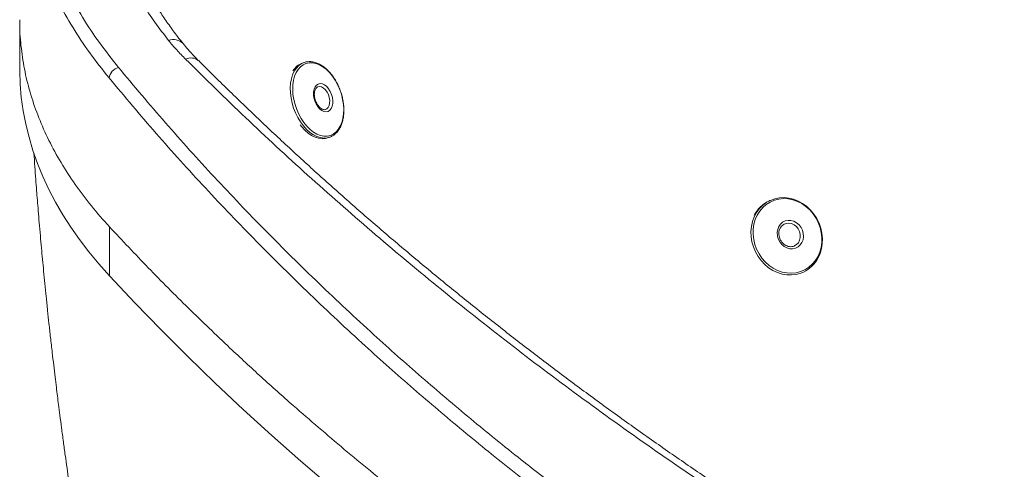
# Paper-space layout 'Isometrica' of a CAD drawing. Units: millimetres. Extents: x -121 to 1305, y -296 to 1002.
# Drawn here: x -120 to 373, y 470 to 695 of the extents above; entities that cross this region are included whole.
import ezdxf

# ---------------------------------------------------------------- set-up
doc = ezdxf.new("R2010")
doc.units = ezdxf.units.MM

psp = doc.layouts.new('Isometrica')

# ---------------------------------------------------------------- linework, layer by layer
at = {"color": 7, "linetype": 'Continuous', "lineweight": 15}
for p, q in [((-120.4, 694.59), (-120.4, 670.05)), ((21.94, 673.19), (21.02, 672.88)), ((21.2, 672.9), (21.94, 673.19)), ((28.87, 661.03), (28.75, 660.99)), ((33.77, 635.49), (34.69, 635.81)), ((34.69, 635.81), (34.12, 635.64)), ((255.23, 604.16), (254.7, 603.91)), ((-75.47, 591.02), (-75.47, 566.52)), ((267.55, 581.49), (267.72, 581.58)), ((271.48, 568.15), (271.95, 568.37))]:
    psp.add_line(p, q, dxfattribs=at)
at = {"color": 8, "linetype": 'Continuous', "lineweight": 15, "flags": 128}
for points in [[(34.12, 635.64), (33.59, 635.52), (31.92, 635.39), (30.19, 635.61), (28.42, 636.16), (26.65, 637.04), (24.92, 638.23), (23.24, 639.71), (21.65, 641.46), (20.18, 643.44), (18.86, 645.61), (17.71, 647.94), (16.74, 650.4), (15.98, 652.92), (15.45, 655.47), (15.14, 658.01), (15.07, 660.48), (15.23, 662.85), (15.63, 665.06), (16.25, 667.09), (17.09, 668.89), (18.13, 670.44), (19.35, 671.7), (20.73, 672.66), (21.2, 672.9)], [(32.75, 649.67), (33.28, 649.94), (33.99, 650.63), (34.51, 651.62), (34.78, 652.84), (34.81, 654.22), (34.59, 655.67), (34.13, 657.11), (33.46, 658.43), (32.62, 659.55), (31.67, 660.42), (30.67, 660.96), (29.67, 661.15), (28.87, 661.03)], [(271.95, 568.37), (270.66, 567.84), (268.41, 567.21), (266.07, 566.92), (263.69, 566.98), (261.3, 567.39), (258.96, 568.13), (256.7, 569.19), (254.56, 570.56), (252.58, 572.2), (250.8, 574.1), (249.25, 576.22), (247.95, 578.52), (246.94, 580.95), (246.22, 583.48), (245.81, 586.06), (245.71, 588.64), (245.94, 591.18), (246.48, 593.63), (247.33, 595.95), (248.46, 598.1), (249.87, 600.03), (251.52, 601.72), (253.39, 603.14), (255.23, 604.16)], [(267.72, 581.58), (268.5, 582.09), (269.43, 583.07), (270.08, 584.29), (270.41, 585.68), (270.4, 587.15), (270.05, 588.6), (269.39, 589.95), (268.45, 591.11), (267.29, 592.01), (266, 592.59), (264.64, 592.81), (263.3, 592.66), (262.38, 592.32)]]:
    psp.add_lwpolyline(points, dxfattribs=at)
at = {"color": 7, "linetype": 'Continuous', "lineweight": 15, "flags": 128}
for points in [[(21.89, 643.11), (23.39, 641.27), (25.01, 639.69), (26.69, 638.39), (28.43, 637.39), (30.17, 636.72), (31.89, 636.38), (33.56, 636.38), (35.14, 636.73), (36.61, 637.41), (37.94, 638.41), (39.1, 639.72), (40.08, 641.31), (40.84, 643.15), (41.39, 645.2), (41.71, 647.44), (41.79, 649.8), (41.64, 652.26), (41.25, 654.77), (40.63, 657.28), (39.8, 659.74), (38.76, 662.1), (37.55, 664.33), (36.17, 666.38), (34.66, 668.21), (33.05, 669.8), (31.36, 671.1), (29.63, 672.1), (27.89, 672.77), (26.17, 673.11), (24.5, 673.11), (22.92, 672.76), (21.45, 672.08), (20.12, 671.07), (18.96, 669.77), (17.98, 668.18), (17.21, 666.34), (16.66, 664.28), (16.35, 662.05), (16.26, 659.68), (16.42, 657.22), (16.81, 654.72), (17.43, 652.21), (18.26, 649.75), (19.3, 647.39), (20.51, 645.16), (21.89, 643.11)], [(-75.47, 566.52), (-80.76, 572.45), (-85.74, 578.47), (-90.4, 584.58), (-94.74, 590.76), (-98.75, 597.02), (-102.43, 603.35), (-105.77, 609.74), (-108.78, 616.18), (-111.44, 622.67), (-113.77, 629.21), (-115.74, 635.78), (-117.37, 642.39), (-118.66, 649.02), (-119.59, 655.67), (-120.17, 662.34), (-120.4, 669.01), (-120.4, 670.05)], [(28.79, 651.14), (27.95, 652.47), (27.3, 653.95), (26.86, 655.51), (26.65, 657.08), (26.69, 658.57), (26.96, 659.92), (27.47, 661.05), (28.18, 661.9), (29.06, 662.44), (30.06, 662.63), (31.13, 662.47), (32.22, 661.97), (33.28, 661.14), (34.25, 660.04), (35.08, 658.72), (35.73, 657.24), (36.18, 655.67), (36.38, 654.1), (36.35, 652.61), (36.07, 651.27), (35.56, 650.14), (34.86, 649.29), (33.98, 648.75), (32.98, 648.55), (31.91, 648.71), (30.81, 649.22), (29.76, 650.04), (28.79, 651.14)], [(19.98, 642.1), (20.73, 641.14), (22.31, 639.4), (23.99, 637.92), (25.73, 636.73), (27.5, 635.85), (29.26, 635.29), (31, 635.08), (32.66, 635.21), (33.77, 635.49)], [(248.85, 596.84), (247.87, 594.64), (247.2, 592.28), (246.83, 589.81), (246.79, 587.28), (247.07, 584.74), (247.66, 582.23), (248.56, 579.79), (249.75, 577.48), (251.2, 575.34), (252.89, 573.41), (254.79, 571.71), (256.85, 570.3), (259.05, 569.18), (261.35, 568.38), (263.69, 567.93), (266.04, 567.81), (268.35, 568.05), (270.58, 568.62), (272.68, 569.53), (274.63, 570.76), (276.37, 572.27), (277.89, 574.06), (279.15, 576.07), (280.12, 578.27), (280.8, 580.63), (281.16, 583.1), (281.2, 585.63), (280.92, 588.17), (280.33, 590.68), (279.43, 593.12), (278.24, 595.43), (276.79, 597.57), (275.1, 599.5), (273.21, 601.2), (271.14, 602.61), (268.94, 603.73), (266.65, 604.53), (264.3, 604.98), (261.96, 605.1), (259.65, 604.86), (257.42, 604.29), (255.31, 603.38), (253.37, 602.15), (251.62, 600.63), (250.1, 598.85), (248.85, 596.84)], [(255.23, 604.16), (255.44, 604.25), (257.63, 605.05), (259.93, 605.5), (262.3, 605.62), (264.69, 605.39), (267.06, 604.81), (269.36, 603.91), (271.57, 602.69), (273.63, 601.18), (275.51, 599.4), (277.18, 597.39), (278.61, 595.18), (279.77, 592.81), (280.64, 590.32), (281.21, 587.77), (281.46, 585.18), (281.39, 582.61), (281.01, 580.11), (280.31, 577.72), (279.32, 575.48)], [(259.63, 591.09), (260.47, 592.31), (261.56, 593.27), (262.85, 593.92), (264.26, 594.23), (265.73, 594.18), (267.19, 593.78), (268.56, 593.04), (269.77, 592.01), (270.76, 590.73), (271.48, 589.27), (271.91, 587.71), (272, 586.11), (271.77, 584.57), (271.22, 583.15), (270.37, 581.93), (269.28, 580.97), (268, 580.32), (266.58, 580.01), (265.11, 580.06), (263.65, 580.46), (262.29, 581.2), (261.08, 582.23), (260.08, 583.51), (259.36, 584.97), (258.94, 586.53), (258.84, 588.13), (259.08, 589.67), (259.63, 591.09)], [(35.33, 460.9), (20.42, 473.72), (5.8, 486.66), (-8.51, 499.7), (-22.52, 512.86), (-36.22, 526.12), (-49.61, 539.48), (-62.7, 552.95), (-75.47, 566.52)]]:
    psp.add_lwpolyline(points, dxfattribs=at)
at = {"color": 8, "linetype": 'Continuous', "lineweight": 15}
for centre, radius, start, end in [((-43.42, 678.01), 6.69, 44.0123, 111.4408), ((-34.66, 669.44), 6.04, 50.3831, 116.3493)]:
    psp.add_arc(centre, radius, start, end, dxfattribs=at)
at = {"color": 7, "linetype": 'Continuous', "lineweight": 15}
for centre, radius, start, end in [((-69.26, 664.49), 6.46, 105.2233, 171.3883), ((24.07, 664.58), 8.84, 110.1641, 150.0813), ((261.63, 589.35), 16.12, 115.4477, 152.4188), ((265.11, 582.83), 16, 295.2959, 332.6423)]:
    psp.add_arc(centre, radius, start, end, dxfattribs=at)
for points, knots in [([(-5.11, 945.12), (-8.67, 943.01), (-15.79, 938.8), (-25.89, 932.11), (-35.54, 925.15), (-45.77, 917.07), (-56.36, 907.75), (-67, 897.08), (-76.66, 886), (-85.31, 874.55), (-92.9, 862.78), (-99.4, 850.73), (-104.79, 838.42), (-109.07, 825.87), (-112.24, 813.12), (-114.29, 800.23), (-115.22, 787.27), (-115, 774.18), (-113.58, 760.99), (-110.98, 747.73), (-107.21, 734.51), (-102.29, 721.41), (-96.26, 708.48), (-89.04, 695.69), (-80.73, 683.06), (-74.22, 674.84), (-70.96, 670.72)], [0, 0, 0, 0, 0.031862, 0.0637239, 0.0955858, 0.1274479, 0.1705574, 0.2137985, 0.2571067, 0.3004154, 0.3436573, 0.3867674, 0.4298682, 0.4730993, 0.5163971, 0.5596956, 0.6029279, 0.6460293, 0.6899729, 0.7340539, 0.7782054, 0.8223569, 0.8664385, 0.9103828, 0.9551913, 1, 1, 1, 1]), ([(-45.86, 684.24), (-48.21, 687.25), (-52.89, 693.28), (-56.93, 699.47), (-58.95, 702.57)], [0, 0, 0, 0, 0.499481, 1, 1, 1, 1]), ([(-38.58, 682.68), (-39.51, 683.83), (-41.98, 686.9), (-45.67, 691.96), (-48.9, 696.62), (-50.59, 699.36), (-51.06, 700.11)], [0, 0, 0, 0, 0.201614, 0.537607, 0.87281, 1, 1, 1, 1]), ([(-37.34, 674.85), (-38.85, 676.38), (-41.88, 679.45), (-44.54, 682.64), (-45.86, 684.24)], [0, 0, 0, 0, 0.499418, 1, 1, 1, 1]), ([(-30.83, 674.04), (-31.54, 674.76), (-33.38, 676.64), (-36, 679.52), (-37.77, 681.68), (-38.6, 682.68)], [0, 0, 0, 0, 0.252954, 0.65441, 1, 1, 1, 1]), ([(648.72, 243.8), (645.73, 244.97), (635.18, 249.1), (617.24, 256.38), (594.88, 265.65), (572.7, 275.13), (550.7, 284.79), (528.9, 294.63), (507.3, 304.65), (485.9, 314.85), (464.7, 325.23), (443.69, 335.79), (422.87, 346.54), (402.25, 357.46), (381.82, 368.57), (361.58, 379.87), (341.53, 391.35), (321.69, 402.99), (302.1, 414.8), (282.75, 426.77), (263.6, 438.9), (244.65, 451.23), (225.9, 463.74), (207.36, 476.42), (189.04, 489.27), (170.94, 502.29), (153.08, 515.46), (135.47, 528.78), (118.12, 542.25), (101.02, 555.85), (84.2, 569.58), (67.66, 583.43), (51.37, 597.43), (35.31, 611.59), (19.48, 625.92), (3.89, 640.39), (-11.44, 655.02), (-22.99, 666.26), (-29.36, 672.68), (-30.79, 674.12)], [0, 0, 0, 0, 0.01104, 0.038952, 0.066916, 0.094917, 0.122893, 0.150851, 0.178795, 0.206733, 0.234668, 0.262606, 0.290553, 0.318513, 0.346492, 0.374496, 0.402531, 0.430602, 0.458593, 0.486523, 0.514513, 0.542552, 0.570631, 0.59874, 0.626869, 0.655009, 0.683149, 0.711277, 0.739384, 0.76746, 0.795495, 0.823481, 0.851415, 0.879448, 0.907522, 0.935613, 0.96372, 0.991839, 1, 1, 1, 1]), ([(36.16, 666.57), (35.91, 666.89), (35.18, 667.84), (33.89, 669.25), (32.28, 670.7), (30.58, 671.88), (28.85, 672.78), (27.09, 673.38), (25.35, 673.67), (23.67, 673.63), (22.25, 673.36), (21.46, 672.98), (21.16, 672.84)], [0, 0, 0, 0, 0.058192, 0.168399, 0.278825, 0.389384, 0.499895, 0.61004, 0.719385, 0.827524, 0.934369, 1, 1, 1, 1]), ([(34.07, 635.66), (34.38, 635.74), (35.22, 635.94), (36.47, 636.61), (37.79, 637.61), (38.95, 638.89), (39.94, 640.42), (40.74, 642.17), (41.35, 644.12), (41.75, 646.25), (41.93, 648.5), (41.89, 650.86), (41.63, 653.26), (41.16, 655.69), (40.49, 658.1), (39.63, 660.45), (38.59, 662.7), (37.43, 664.77), (36.57, 665.99), (36.16, 666.57)], [0, 0, 0, 0, 0.03535, 0.094315, 0.153268, 0.212605, 0.272566, 0.333139, 0.394146, 0.455385, 0.516698, 0.57799, 0.639236, 0.70044, 0.761618, 0.822793, 0.883983, 0.945212, 1, 1, 1, 1]), ([(744.78, 154.24), (732.02, 158.25), (706.49, 166.27), (668.79, 179.03), (631.53, 192.32), (594.79, 206.19), (558.42, 220.67), (522.45, 235.78), (486.9, 251.52), (451.93, 267.81), (417.56, 284.65), (384.58, 301.64), (352.94, 318.73), (322.6, 335.88), (292.84, 353.48), (263.68, 371.52), (235.13, 390), (207.18, 408.9), (179.87, 428.22), (153.14, 447.99), (127.01, 468.22), (101.49, 488.89), (76.65, 509.94), (51.01, 532.68), (24.76, 557.2), (-1.95, 583.55), (-27.62, 610.4), (-52.32, 637.66), (-67.87, 656.19), (-75.65, 665.46)], [0, 0, 0, 0, 0.036957, 0.073928, 0.110903, 0.147874, 0.184831, 0.222245, 0.259672, 0.297104, 0.334531, 0.371944, 0.40685, 0.441764, 0.476678, 0.511584, 0.54649, 0.581403, 0.616316, 0.651222, 0.68637, 0.721526, 0.756682, 0.79183, 0.833451, 0.875092, 0.916739, 0.958379, 1, 1, 1, 1]), ([(28.98, 651.66), (28.85, 651.84), (28.48, 652.37), (27.95, 653.37), (27.47, 654.67), (27.17, 656.01), (27.07, 657.31), (27.17, 658.5), (27.44, 659.51), (27.86, 660.28), (28.32, 660.78), (28.65, 660.91), (28.79, 660.97)], [0, 0, 0, 0, 0.055778, 0.1642, 0.273082, 0.382022, 0.490516, 0.598188, 0.704888, 0.811153, 0.918358, 1, 1, 1, 1]), ([(32.75, 649.68), (32.53, 649.63), (32.13, 649.53), (31.36, 649.68), (30.53, 650.1), (29.7, 650.77), (29.21, 651.38), (28.98, 651.66)], [0, 0, 0, 0, 0.214412, 0.409687, 0.618783, 0.82036, 1, 1, 1, 1]), ([(-113.31, 628.01), (-113.31, 627.94), (-113.15, 625.63), (-112.84, 621.19), (-112.38, 614.98), (-111.96, 609.42), (-111.54, 604.19), (-111.11, 598.83), (-110.61, 592.89), (-110.07, 586.68), (-109.53, 580.55), (-108.98, 574.64), (-108.42, 568.7), (-107.81, 562.5), (-107.15, 555.94), (-106.46, 549.29), (-105.73, 542.49), (-104.96, 535.47), (-104.17, 528.52), (-103.4, 521.9), (-102.71, 516.1), (-102.08, 510.95), (-101.51, 506.35), (-100.93, 501.72), (-100.25, 496.45), (-99.44, 490.25), (-98.55, 483.55), (-97.63, 476.82), (-96.73, 470.44), (-95.95, 464.93), (-95.29, 460.39), (-94.73, 456.59), (-94.16, 452.7), (-93.5, 448.33), (-92.77, 443.52), (-92.01, 438.63), (-91.29, 433.98), (-90.47, 428.85), (-89.52, 422.93), (-88.36, 415.88), (-87.08, 408.23), (-85.88, 401.24), (-84.82, 395.14), (-83.98, 390.37), (-83.21, 386.05), (-82.54, 382.33), (-81.96, 379.11), (-81.4, 376.05), (-80.71, 372.32), (-79.82, 367.55), (-78.72, 361.74), (-77.55, 355.63), (-76.29, 349.15), (-75, 342.6), (-73.63, 335.77), (-72.23, 328.87), (-70.88, 322.33), (-69.65, 316.45), (-68.59, 311.46), (-67.53, 306.53), (-66.48, 301.64), (-65.36, 296.51), (-64.21, 291.3), (-63.02, 285.97), (-61.86, 280.85), (-60.86, 276.45), (-59.99, 272.68), (-59.19, 269.21), (-58.28, 265.31), (-57.44, 261.71), (-56.89, 259.38), (-56.7, 258.61)], [0, 0, 0, 0, 0.000584, 0.018956, 0.036311, 0.051451, 0.064413, 0.079011, 0.095301, 0.112922, 0.1297, 0.145286, 0.161111, 0.178115, 0.195754, 0.214521, 0.232266, 0.251036, 0.271577, 0.28881, 0.304768, 0.318707, 0.330626, 0.342072, 0.356288, 0.373451, 0.392354, 0.410574, 0.428043, 0.444124, 0.455209, 0.464823, 0.474911, 0.486727, 0.500252, 0.513819, 0.52636, 0.537874, 0.555371, 0.574344, 0.594925, 0.617349, 0.630995, 0.644301, 0.655972, 0.665999, 0.674384, 0.68204, 0.690776, 0.704636, 0.720633, 0.737863, 0.754097, 0.77317, 0.790906, 0.809487, 0.829144, 0.843869, 0.857194, 0.86964, 0.883893, 0.896873, 0.911254, 0.926226, 0.940101, 0.952827, 0.96202, 0.970718, 0.981086, 0.993688, 1, 1, 1, 1]), ([(260.32, 590.28), (260.42, 590.46), (260.73, 590.98), (261.39, 591.73), (262.05, 592.12), (262.38, 592.32)], [0, 0, 0, 0, 0.196103, 0.600609, 1, 1, 1, 1]), ([(-75.47, 591.02), (-69.05, 584.18), (-56.2, 570.52), (-36.08, 550.29), (-22.11, 537), (-15.12, 530.35)], [0, 0, 0, 0, 0.3333331, 0.6666669, 1, 1, 1, 1]), ([(267.7, 581.6), (267.59, 581.53), (267.13, 581.26), (266.21, 581.07), (264.98, 581.05), (263.75, 581.37), (262.59, 581.98), (261.55, 582.85), (260.71, 583.93), (260.08, 585.16), (259.72, 586.49), (259.64, 587.83), (259.81, 589.14), (260.15, 589.9), (260.32, 590.28)], [0, 0, 0, 0, 0.029983, 0.120043, 0.210068, 0.299376, 0.387863, 0.475711, 0.563154, 0.650344, 0.737381, 0.824326, 0.911286, 1, 1, 1, 1]), ([(16.56, 501.59), (11.19, 506.35), (0.45, 515.87), (-9.93, 525.53), (-15.12, 530.35)], [0, 0, 0, 0, 0.500001, 1, 1, 1, 1]), ([(16.56, 501.59), (25.02, 494.27), (41.92, 479.63), (68.37, 458.09), (95.6, 436.89), (123.68, 416.06), (152.4, 395.72), (181.74, 375.89), (211.66, 356.56), (242.33, 337.62), (274.23, 318.79), (307.4, 300.09), (341.84, 281.56), (377.03, 263.5), (412.95, 245.93), (449.58, 228.86), (486.89, 212.28), (526.13, 195.68), (567.37, 179.13), (610.64, 162.7), (654.64, 146.94), (699.29, 131.79), (729.61, 122.26), (744.78, 117.5)], [0, 0, 0, 0, 0.0458729, 0.0917459, 0.137619, 0.183492, 0.229365, 0.2744189, 0.3194727, 0.3645266, 0.4095805, 0.4568141, 0.5040478, 0.5512815, 0.5985151, 0.6457488, 0.6929825, 0.7402161, 0.792173, 0.8441297, 0.8960864, 0.9480432, 1, 1, 1, 1])]:
    psp.add_open_spline(points, degree=3, knots=knots, dxfattribs=at)
at = {"color": 8, "linetype": 'Continuous', "lineweight": 15}
for points, knots in [([(-75.65, 665.46), (-78.95, 669.61), (-85.55, 677.93), (-93.95, 690.67), (-101.22, 703.51), (-107.29, 716.4), (-112.31, 729.57), (-116.14, 742.99), (-118.71, 755.4), (-119.42, 763.29), (-119.72, 766.62)], [0, 0, 0, 0, 0.130794, 0.262013, 0.388964, 0.516012, 0.642962, 0.773572, 0.904286, 1, 1, 1, 1]), ([(-120.31, 694.6), (-120.34, 693.68), (-120.49, 688.87), (-119.71, 680.16), (-117.92, 668.53), (-114.97, 656.97), (-110.99, 645.52), (-105.94, 634.2), (-99.87, 623.06), (-92.77, 612.12), (-84.73, 601.4), (-78.56, 594.48), (-75.47, 591.02)], [0, 0, 0, 0, 0.025576, 0.133845, 0.242115, 0.350384, 0.458654, 0.566923, 0.675192, 0.783461, 0.891731, 1, 1, 1, 1]), ([(-70.96, 670.72), (-63.21, 661.48), (-47.7, 642.98), (-23.07, 615.78), (2.52, 589.01), (29.15, 562.73), (55.28, 538.34), (80.72, 515.75), (105.32, 494.9), (129.26, 475.42), (145.32, 463.09), (152.69, 457.42)], [0, 0, 0, 0, 0.121507, 0.243071, 0.364654, 0.48622, 0.607729, 0.709633, 0.811558, 0.913482, 1, 1, 1, 1]), ([(646.43, 242.17), (642.54, 243.67), (624.08, 250.8), (591.66, 264.24), (549.25, 282.52), (507.56, 301.53), (466.54, 321.2), (426.25, 341.54), (386.69, 362.53), (347.23, 384.54), (307.93, 407.59), (268.85, 431.71), (230.66, 456.51), (193.4, 481.97), (157.28, 507.92), (122.31, 534.35), (88.48, 561.22), (55.55, 588.71), (23.57, 616.83), (-7.53, 645.5), (-27.4, 665.07), (-37.34, 674.85)], [0, 0, 0, 0, 0.014235, 0.067605, 0.120955, 0.174306, 0.227676, 0.281053, 0.334423, 0.387774, 0.443868, 0.499986, 0.556111, 0.612229, 0.668324, 0.723471, 0.778626, 0.833774, 0.88918, 0.944594, 1, 1, 1, 1])]:
    psp.add_open_spline(points, degree=3, knots=knots, dxfattribs=at)

doc.saveas('drawing.dxf')
